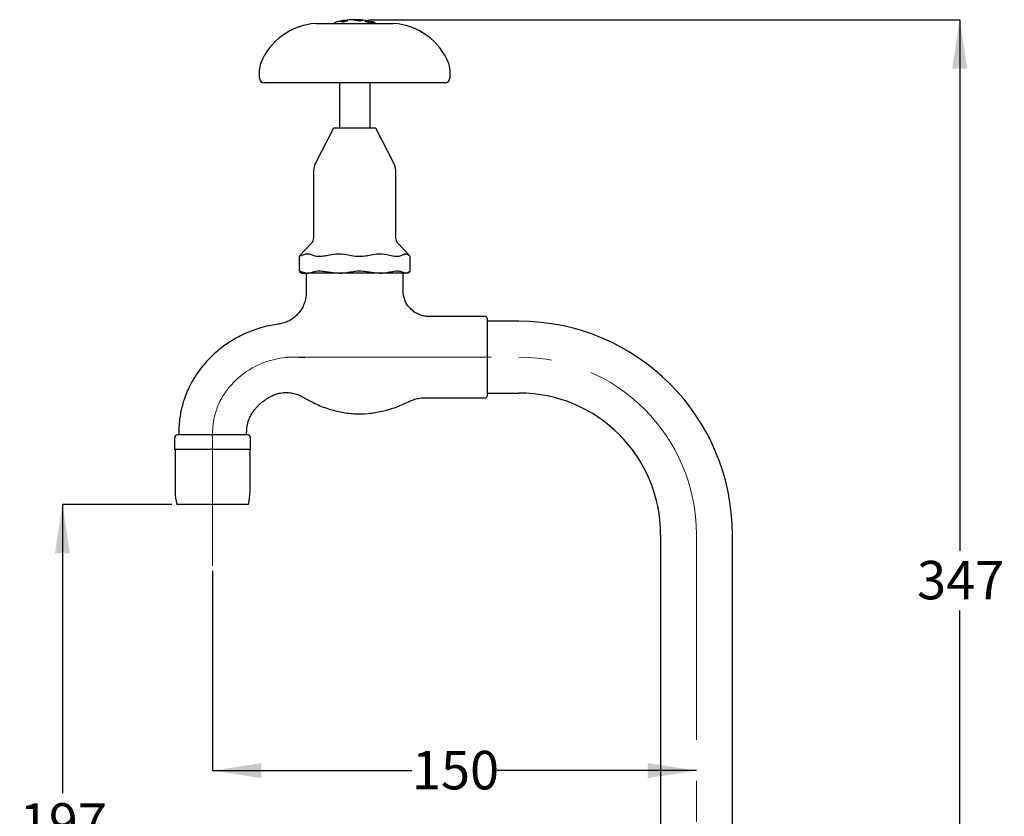
# Model space of a CAD drawing. Units: millimetres. Extents: x 97 to 199, y 27 to 182.
# Drawn here: x 97 to 199, y 99 to 182 of the extents above; entities that cross this region are included whole.
import ezdxf

# ---------------------------------------------------------------- set-up
doc = ezdxf.new("R2010")
doc.units = ezdxf.units.MM
doc.linetypes.add('CENTERX2', pattern=[20.32, 12.7, -2.54, 2.54, -2.54])
doc.layers.add('DIMENSIONS', color=7, linetype='Continuous')
doc.styles.add('SLDTEXTSTYLE0', font='TXT', dxfattribs={"width": 0.7})
doc.dimstyles.new('SLDDIMSTYLE0', dxfattribs={"dimtxt": 5.037667, "dimasz": 2.686756, "dimexe": 0, "dimexo": 0.0625, "dimgap": 1.259417, "dimtad": 0, "dimtih": 1, "dimtoh": 1, "dimdec": 0, "dimlfac": 3, "dimrnd": 1e-09, "dimzin": 12, "dimdsep": 46, "dimtxsty": 'SLDTEXTSTYLE0', "dimsah": 1, "dimcen": 0.09, "dimadec": 0, "dimazin": 3, "dimtfac": 1, "dimtdec": 0, "dimtofl": 0, "dimtmove": 0, "dimatfit": 3, "dimfxl": 0, "dimfrac": 2, "dimtolj": 1, "dimtzin": 12, "dimarcsym": 0})

# ---------------------------------------------------------------- blocks, each defined once
blk = doc.blocks.new('_D')
at = {"layer": 'DIMENSIONS'}
for p, q in [((132.92, 181.52), (193.96, 181.52)), ((193.96, 181.52), (193.96, 126.7)), ((193.96, 65.72), (193.96, 120.54)), ((175.67, 65.72), (193.96, 65.72))]:
    blk.add_line(p, q, dxfattribs=at)
for points in [[(193.96, 181.52), (193.18, 176.48), (194.73, 176.48)], [(193.96, 65.72), (194.73, 70.76), (193.18, 70.76)]]:
    blk.add_solid(points, dxfattribs=at)
at = {"layer": 'DIMENSIONS', "insert": (189.55, 125.66), "char_height": 3.969, "attachment_point": 1, "style": 'SLDTEXTSTYLE0'}
blk.add_mtext('347', dxfattribs=at)
blk = doc.blocks.new('_D_1')
at = {"layer": 'DIMENSIONS'}
for p, q in [((112.62, 131.49), (101.31, 131.49)), ((101.31, 131.49), (101.31, 101.68)), ((101.31, 65.72), (101.31, 95.53)), ((157.9, 65.72), (101.31, 65.72))]:
    blk.add_line(p, q, dxfattribs=at)
for points in [[(101.31, 131.49), (100.54, 126.45), (102.09, 126.45)], [(101.31, 65.72), (102.09, 70.76), (100.54, 70.76)]]:
    blk.add_solid(points, dxfattribs=at)
at = {"layer": 'DIMENSIONS', "insert": (96.9, 100.64), "char_height": 3.969, "attachment_point": 1, "style": 'SLDTEXTSTYLE0'}
blk.add_mtext('197', dxfattribs=at)
blk = doc.blocks.new('_D_4')
at = {"layer": 'DIMENSIONS'}
for p, q in [((116.82, 124.64), (116.82, 104.01)), ((116.82, 104.01), (137.39, 104.01)), ((166.78, 104.01), (146.21, 104.01))]:
    blk.add_line(p, q, dxfattribs=at)
for points in [[(116.82, 104.01), (121.86, 103.23), (121.86, 104.78)], [(166.78, 104.01), (161.75, 104.78), (161.75, 103.23)]]:
    blk.add_solid(points, dxfattribs=at)
at = {"layer": 'DIMENSIONS', "insert": (137.39, 106.04), "char_height": 3.969, "attachment_point": 1, "style": 'SLDTEXTSTYLE0'}
blk.add_mtext('150', dxfattribs=at)

msp = doc.modelspace()

# ---------------------------------------------------------------- linework, layer by layer
at = {"color": 7, "linetype": 'Continuous', "lineweight": 25}
for p, q in [((127.51, 181.14), (128.43, 181.14)), ((128.43, 181.14), (130.13, 181.14)), ((130.13, 181.14), (130.32, 181.14)), ((130.27, 181.31), (130.3, 181.31)), ((130.27, 181.31), (130.3, 181.3)), ((130.27, 181.31), (130.27, 181.31)), ((130.3, 181.31), (130.79, 181.43)), ((130.3, 181.3), (130.79, 181.42)), ((130.3, 181.3), (130.3, 181.31)), ((130.32, 181.14), (132.66, 181.14)), ((130.76, 181.43), (130.71, 181.43)), ((130.79, 181.43), (130.76, 181.43)), ((130.79, 181.42), (130.79, 181.43)), ((131.56, 181.52), (131.42, 181.52)), ((131.54, 181.47), (131.51, 181.46)), ((131.51, 181.46), (132, 181.39)), ((131.51, 181.46), (132, 181.39)), ((131.51, 181.46), (131.51, 181.46)), ((131.59, 181.47), (131.54, 181.47)), ((131.98, 181.42), (132.06, 181.44)), ((131.98, 181.41), (132.06, 181.43)), ((132, 181.39), (132.03, 181.4)), ((132, 181.39), (132, 181.39)), ((132, 181.39), (132.03, 181.39)), ((132.03, 181.39), (132.03, 181.4)), ((132.49, 181.38), (132.87, 181.25)), ((132.5, 181.38), (132.49, 181.38)), ((132.49, 181.37), (132.49, 181.38)), ((132.49, 181.37), (132.87, 181.25)), ((133, 181.29), (132.5, 181.38)), ((132.61, 181.35), (133.11, 181.25)), ((132.9, 181.25), (132.61, 181.35)), ((132.61, 181.35), (133.11, 181.25)), ((132.66, 181.14), (132.85, 181.14)), ((132.71, 181.38), (133, 181.29)), ((132.74, 181.38), (132.71, 181.38)), ((132.71, 181.37), (132.71, 181.38)), ((132.71, 181.37), (133, 181.28)), ((133.12, 181.25), (132.74, 181.38)), ((132.85, 181.14), (134.54, 181.14)), ((132.87, 181.25), (132.9, 181.25)), ((132.87, 181.25), (132.87, 181.25)), ((132.87, 181.25), (132.9, 181.25)), ((132.9, 181.25), (132.9, 181.25)), ((132.92, 181.38), (132.92, 181.38)), ((133.09, 181.29), (133.25, 181.24)), ((133.11, 181.25), (133.12, 181.25)), ((133.11, 181.25), (133.11, 181.25)), ((133.11, 181.25), (133.12, 181.25)), ((133.12, 181.33), (133.44, 181.25)), ((133.12, 181.25), (133.12, 181.25)), ((133.15, 181.31), (133.34, 181.25)), ((133.15, 181.28), (133.25, 181.25)), ((133.16, 181.32), (133.44, 181.25)), ((133.16, 181.3), (133.34, 181.24)), ((133.27, 181.25), (133.16, 181.28)), ((133.35, 181.25), (133.18, 181.31)), ((133.45, 181.25), (133.19, 181.32)), ((133.25, 181.24), (133.25, 181.25)), ((133.25, 181.25), (133.27, 181.25)), ((133.25, 181.24), (133.27, 181.24)), ((133.27, 181.24), (133.27, 181.25)), ((133.34, 181.24), (133.34, 181.25)), ((133.34, 181.25), (133.35, 181.25)), ((133.34, 181.24), (133.35, 181.25)), ((133.35, 181.25), (133.35, 181.25)), ((133.44, 181.25), (133.45, 181.25)), ((133.44, 181.25), (133.44, 181.25)), ((133.44, 181.25), (133.45, 181.24)), ((133.52, 181.23), (133.45, 181.25)), ((133.45, 181.24), (133.45, 181.25)), ((133.48, 181.24), (133.48, 181.25)), ((133.48, 181.24), (133.48, 181.24)), ((134.54, 181.14), (135.46, 181.14)), ((121.65, 175.5), (121.65, 176.37)), ((141.32, 176.37), (141.32, 175.5)), ((128.43, 175), (122.15, 175)), ((130.13, 175), (128.43, 175)), ((129.91, 175), (129.91, 170.35)), ((131.4, 175), (130.13, 175)), ((131.58, 175), (131.4, 175)), ((132.85, 175), (131.58, 175)), ((134.54, 175), (132.85, 175)), ((133.07, 170.35), (133.07, 175)), ((140.82, 175), (134.54, 175)), ((129.27, 170.26), (127.44, 166.71)), ((129.42, 170.35), (133.55, 170.35)), ((135.54, 166.71), (133.7, 170.26)), ((127.25, 165.95), (127.25, 159.02)), ((135.72, 159.02), (135.72, 165.95)), ((127.03, 158.45), (125.8, 157.15)), ((137.17, 157.15), (135.95, 158.45)), ((125.77, 157.11), (125.77, 155.58)), ((137.09, 157.22), (137.17, 157.15)), ((137.21, 155.58), (137.21, 157.11)), ((125.8, 155.54), (125.99, 155.35)), ((125.99, 155.35), (126.62, 155.35)), ((126.07, 155.48), (126.62, 155.35)), ((126.49, 155.35), (126.49, 153.37)), ((129.86, 155.35), (126.62, 155.35)), ((128.74, 155.48), (129.86, 155.35)), ((134.05, 155.35), (129.86, 155.35)), ((133.01, 155.48), (134.05, 155.35)), ((136.74, 155.35), (134.05, 155.35)), ((136.39, 155.48), (136.74, 155.35)), ((136.49, 153.51), (136.49, 155.35)), ((136.99, 155.35), (136.74, 155.35)), ((136.99, 155.35), (137.17, 155.54)), ((144.99, 150.89), (139.13, 150.89)), ((145.15, 150.72), (145.15, 142.65)), ((148.45, 150.39), (145.15, 150.39)), ((138.65, 142.49), (144.99, 142.49)), ((145.15, 142.98), (148.45, 142.98)), ((112.9, 138.35), (112.9, 137.15)), ((113.24, 138.69), (114.05, 138.69)), ((113.32, 138.85), (113.32, 138.69)), ((114.05, 138.69), (120.4, 138.69)), ((120.32, 138.69), (120.32, 138.85)), ((120.74, 137.15), (120.74, 138.35)), ((113.79, 137.15), (112.9, 137.15)), ((112.95, 137.15), (112.95, 132.82)), ((120.74, 137.15), (113.79, 137.15)), ((120.69, 132.82), (120.69, 137.15)), ((120.52, 131.49), (113.12, 131.49)), ((163.08, 128.35), (163.08, 71.16)), ((170.49, 71.16), (170.49, 128.35))]:
    msp.add_line(p, q, dxfattribs=at)
at = {"color": 7, "linetype": 'Continuous', "lineweight": 18}
msp.add_line((131.49, 181.52), (132.42, 181.52), dxfattribs=at)
at = {"color": 7, "linetype": 'CENTERX2', "lineweight": 18, "ltscale": 1.666667}
for p, q in [((124.4, 146.69), (148.45, 146.69)), ((116.82, 125.14), (116.82, 138.85)), ((166.78, 128.35), (166.78, 35.58))]:
    msp.add_line(p, q, dxfattribs=at)
at = {"color": 7, "linetype": 'Continuous', "lineweight": 25, "flags": 128}
msp.add_lwpolyline([(131.87, 181.51), (131.8, 181.52), (131.56, 181.52)], dxfattribs=at)
at = {"color": 7, "linetype": 'Continuous', "lineweight": 25}
for centre, radius, start, end in [((127.95, 174.49), 6.67, 94.221, 157.8867), ((127.51, 180.47), 0.667, 90, 94.221), ((129.51, 181.05), 0.187, 106.7194, 153.1174), ((131.42, 174.69), 6.83, 102.3809, 106.7194), ((131.42, 174.69), 6.83, 98.9525, 102.4328), ((131.42, 174.69), 6.83, 90, 98.2032), ((131.56, 174.69), 6.83, 83.3586, 86.6743), ((131.56, 174.69), 6.83, 78.2158, 81.9995), ((133.47, 181.05), 0.187, 26.8826, 73.2806), ((135.46, 180.47), 0.667, 85.779, 90), ((135.02, 174.49), 6.67, 22.1133, 85.779), ((123.32, 176.37), 1.67, 157.8867, 180), ((139.65, 176.37), 1.67, 0, 22.1133), ((122.15, 175.5), 0.5, 180, 270), ((140.82, 175.5), 0.5, 270, 0), ((129.42, 170.19), 0.167, 90, 152.6761), ((133.55, 170.19), 0.167, 27.3239, 90), ((128.92, 165.95), 1.67, 152.6761, 180), ((134.05, 165.95), 1.67, 0, 27.3239), ((126.42, 159.02), 0.833, 316.5686, 0), ((136.55, 159.02), 0.833, 180, 223.4314), ((144.99, 150.72), 0.167, 0, 90), ((125.15, 138.05), 12.13, 97.2813, 112.4476), ((148.45, 128.35), 22.04, 0, 90), ((144.99, 142.65), 0.167, 270, 360), ((148.45, 128.35), 14.63, 0, 90), ((113.24, 138.35), 0.333, 90, 180), ((120.4, 138.35), 0.333, 0, 90), ((119.12, 132.91), 6.17, 180.8703, 193.3798), ((114.52, 132.91), 6.17, 346.6202, 359.1297)]:
    msp.add_arc(centre, radius, start, end, dxfattribs=at)
at = {"color": 7, "linetype": 'CENTERX2', "lineweight": 18, "ltscale": 1.666667}
for centre, radius, start, end in [((125.15, 138.05), 8.63, 82.1729, 112.4476), ((148.45, 128.35), 18.33, 0, 90), ((125.14, 138.1), 8.58, 112.4476, 149.7083), ((124.35, 138.85), 7.53, 151.6596, 180)]:
    msp.add_arc(centre, radius, start, end, dxfattribs=at)
at = {"color": 7, "linetype": 'Continuous', "lineweight": 25}
for points, knots in [([(129.96, 181.37), (129.96, 181.37), (129.98, 181.36), (130.15, 181.35), (130.23, 181.35)], [0, 0, 0, 0, 0.500959, 1, 1, 1, 1]), ([(129.96, 181.36), (129.96, 181.36), (129.98, 181.35), (130.15, 181.35), (130.23, 181.34)], [0, 0, 0, 0, 0.500959, 1, 1, 1, 1]), ([(130.23, 181.35), (130.25, 181.35), (130.27, 181.34), (130.3, 181.34), (130.31, 181.34), (130.31, 181.33)], [0, 0, 0, 0, 0.501276, 0.751665, 1, 1, 1, 1]), ([(130.23, 181.34), (130.25, 181.34), (130.27, 181.34), (130.3, 181.33), (130.31, 181.33), (130.31, 181.33)], [0, 0, 0, 0, 0.5012758, 0.751665, 1, 1, 1, 1]), ([(130.31, 181.33), (130.31, 181.33), (130.31, 181.33), (130.29, 181.32), (130.28, 181.32), (130.27, 181.31)], [0, 0, 0, 0, 0.247999, 0.497403, 1, 1, 1, 1]), ([(130.34, 181.44), (130.35, 181.44), (130.36, 181.44), (130.48, 181.45), (130.54, 181.45)], [0, 0, 0, 0, 0.501594, 1, 1, 1, 1]), ([(130.52, 181.43), (130.47, 181.43), (130.37, 181.44), (130.35, 181.44), (130.34, 181.44)], [0, 0, 0, 0, 0.499961, 1, 1, 1, 1]), ([(130.71, 181.43), (130.7, 181.43), (130.68, 181.42), (130.63, 181.42), (130.58, 181.42), (130.54, 181.43), (130.52, 181.43)], [0, 0, 0, 0, 0.1252, 0.250729, 0.499919, 1, 1, 1, 1]), ([(131.79, 181.49), (131.77, 181.48), (131.73, 181.48), (131.67, 181.47), (131.63, 181.47), (131.6, 181.47), (131.59, 181.47)], [0, 0, 0, 0, 0.500253, 0.749056, 0.87412, 1, 1, 1, 1]), ([(131.96, 181.51), (131.96, 181.51), (131.94, 181.51), (131.84, 181.49), (131.79, 181.49)], [0, 0, 0, 0, 0.499928, 1, 1, 1, 1]), ([(131.87, 181.51), (131.89, 181.51), (131.97, 181.52), (131.96, 181.51), (131.96, 181.51)], [0, 0, 0, 0, 0.240431, 1, 1, 1, 1]), ([(132.03, 181.4), (132.02, 181.4), (132.01, 181.4), (132, 181.41), (131.99, 181.41), (131.98, 181.41), (131.98, 181.42)], [0, 0, 0, 0, 0.250617, 0.500861, 0.750938, 1, 1, 1, 1]), ([(132.06, 181.44), (132.15, 181.45), (132.32, 181.47), (132.34, 181.48), (132.35, 181.48)], [0, 0, 0, 0, 0.502128, 1, 1, 1, 1]), ([(132.06, 181.43), (132.15, 181.44), (132.32, 181.46), (132.34, 181.47), (132.35, 181.47)], [0, 0, 0, 0, 0.502128, 1, 1, 1, 1]), ([(125.81, 157.15), (125.79, 157.13), (125.73, 157.08), (125.83, 157.11), (126, 157.19), (126.07, 157.22)], [0, 0, 0, 0, 0.170513, 0.671722, 1, 1, 1, 1]), ([(126.07, 157.22), (126.2, 157.27), (126.46, 157.36), (126.83, 157.35), (127.06, 157.26), (127.17, 157.22)], [0, 0, 0, 0, 0.353345, 0.715477, 1, 1, 1, 1]), ([(127.17, 157.22), (127.31, 157.17), (127.59, 157.08), (128.17, 157.1), (128.58, 157.19), (128.74, 157.22)], [0, 0, 0, 0, 0.376402, 0.753204, 1, 1, 1, 1]), ([(128.74, 157.22), (129, 157.27), (129.53, 157.36), (130.29, 157.35), (130.77, 157.26), (130.98, 157.22)], [0, 0, 0, 0, 0.353345, 0.715477, 1, 1, 1, 1]), ([(130.98, 157.22), (131.23, 157.17), (131.74, 157.08), (132.46, 157.1), (132.85, 157.19), (133.01, 157.22)], [0, 0, 0, 0, 0.376402, 0.753204, 1, 1, 1, 1]), ([(133.01, 157.22), (133.25, 157.27), (133.74, 157.36), (134.45, 157.35), (134.89, 157.26), (135.09, 157.22)], [0, 0, 0, 0, 0.353345, 0.715477, 1, 1, 1, 1]), ([(135.09, 157.22), (135.31, 157.17), (135.75, 157.08), (136.18, 157.1), (136.33, 157.19), (136.39, 157.22)], [0, 0, 0, 0, 0.376402, 0.753204, 1, 1, 1, 1]), ([(136.39, 157.22), (136.47, 157.27), (136.64, 157.36), (136.87, 157.35), (137.02, 157.26), (137.09, 157.22)], [0, 0, 0, 0, 0.353345, 0.715477, 1, 1, 1, 1]), ([(125.81, 155.54), (125.79, 155.56), (125.73, 155.61), (125.83, 155.58), (126.01, 155.51), (126.07, 155.48)], [0, 0, 0, 0, 0.176657, 0.683701, 1, 1, 1, 1]), ([(127.17, 155.48), (127.31, 155.52), (127.6, 155.61), (128.18, 155.58), (128.58, 155.51), (128.74, 155.48)], [0, 0, 0, 0, 0.380901, 0.7621638, 1, 1, 1, 1]), ([(130.98, 155.48), (131.24, 155.52), (131.75, 155.61), (132.47, 155.58), (132.86, 155.51), (133.01, 155.48)], [0, 0, 0, 0, 0.380901, 0.762164, 1, 1, 1, 1]), ([(135.09, 155.48), (135.31, 155.52), (135.76, 155.61), (136.19, 155.58), (136.33, 155.51), (136.39, 155.48)], [0, 0, 0, 0, 0.380901, 0.762164, 1, 1, 1, 1]), ([(137.09, 155.48), (137.17, 155.53), (137.25, 155.59), (137.21, 155.58), (137.21, 155.58)], [0, 0, 0, 0, 0.991923, 1, 1, 1, 1]), ([(126.62, 155.35), (126.7, 155.36), (126.88, 155.37), (127.06, 155.44), (127.17, 155.48)], [0, 0, 0, 0, 0.4130889, 1, 1, 1, 1]), ([(129.86, 155.35), (130.01, 155.36), (130.39, 155.37), (130.76, 155.44), (130.98, 155.48)], [0, 0, 0, 0, 0.413089, 1, 1, 1, 1]), ([(134.05, 155.35), (134.19, 155.36), (134.54, 155.37), (134.89, 155.44), (135.09, 155.48)], [0, 0, 0, 0, 0.413089, 1, 1, 1, 1]), ([(136.74, 155.35), (136.79, 155.36), (136.91, 155.37), (137.02, 155.44), (137.09, 155.48)], [0, 0, 0, 0, 0.413089, 1, 1, 1, 1]), ([(139.13, 150.89), (139.11, 150.89), (138.94, 150.88), (138.6, 150.93), (138.14, 151.07), (137.7, 151.3), (137.31, 151.61), (136.98, 151.98), (136.73, 152.4), (136.58, 152.82), (136.5, 153.2), (136.5, 153.43), (136.49, 153.52)], [0, 0, 0, 0, 0.014921, 0.127874, 0.244563, 0.363238, 0.482814, 0.607648, 0.72391, 0.832868, 0.93523, 1, 1, 1, 1]), ([(126.49, 153.38), (126.48, 153.21), (126.46, 152.87), (126.34, 152.36), (126.13, 151.85), (125.84, 151.39), (125.47, 150.97), (125.03, 150.61), (124.55, 150.35), (124.07, 150.17), (123.76, 150.12), (123.61, 150.09)], [0, 0, 0, 0, 0.104601, 0.216215, 0.330184, 0.445452, 0.561365, 0.683472, 0.798708, 0.907895, 1, 1, 1, 1]), ([(120.52, 149.27), (120.31, 149.17), (119.85, 148.97), (119.15, 148.6), (118.43, 148.16), (117.76, 147.69), (117.16, 147.19), (116.6, 146.66), (116.05, 146.09), (115.53, 145.44), (115.07, 144.79), (114.8, 144.34), (114.67, 144.14)], [0, 0, 0, 0, 0.085861, 0.1917, 0.301264, 0.404226, 0.50228, 0.598405, 0.696374, 0.801497, 0.910666, 1, 1, 1, 1]), ([(114.67, 144.14), (114.58, 143.96), (114.37, 143.56), (114.09, 142.92), (113.84, 142.24), (113.66, 141.58), (113.51, 140.92), (113.4, 140.22), (113.34, 139.53), (113.33, 139.06), (113.32, 138.85)], [0, 0, 0, 0, 0.109606, 0.246512, 0.379214, 0.502084, 0.621817, 0.747268, 0.885102, 1, 1, 1, 1]), ([(120.78, 140.71), (120.85, 140.83), (120.96, 141.02), (121.16, 141.27), (121.35, 141.49), (121.57, 141.73), (121.84, 141.98), (122.14, 142.21), (122.44, 142.42), (122.78, 142.62), (123.04, 142.73), (123.19, 142.8)], [0, 0, 0, 0, 0.125724, 0.203409, 0.290875, 0.39568, 0.505031, 0.634474, 0.742564, 0.841248, 1, 1, 1, 1]), ([(123.14, 142.78), (123.27, 142.83), (123.58, 142.95), (124.1, 143.04), (124.66, 143.05), (125.21, 142.96), (125.7, 142.81), (125.98, 142.65), (126.12, 142.57)], [0, 0, 0, 0, 0.138342, 0.316495, 0.505104, 0.683047, 0.851591, 1, 1, 1, 1]), ([(126.12, 142.58), (126.47, 142.38), (127.27, 141.92), (128.57, 141.39), (130, 141), (131.43, 140.82), (132.88, 140.84), (134.34, 141.08), (135.81, 141.51), (136.75, 141.95), (137.23, 142.17)], [0, 0, 0, 0, 0.105236, 0.235468, 0.361118, 0.484291, 0.607314, 0.732671, 0.862812, 1, 1, 1, 1]), ([(137.17, 142.13), (137.29, 142.19), (137.58, 142.33), (138.07, 142.44), (138.44, 142.5), (138.64, 142.49), (138.65, 142.48)], [0, 0, 0, 0, 0.264183, 0.621517, 0.980951, 1, 1, 1, 1]), ([(120.32, 138.85), (120.35, 139.18), (120.38, 139.66), (120.57, 140.28), (120.7, 140.56), (120.78, 140.71)], [0, 0, 0, 0, 0.505523, 0.740187, 1, 1, 1, 1])]:
    msp.add_open_spline(points, degree=3, knots=knots, dxfattribs=at)

# ---------------------------------------------------------------- dimensions: what is measured, and where the dimension line sits
at = {"layer": 'DIMENSIONS'}
for base, p1, p2, picture, middle in [((193.96, 65.72), (132.42, 181.52), (175.17, 65.72), '_D', (193.96, 123.62)), ((101.31, 131.49), (158.4, 65.72), (113.12, 131.49), '_D_1', (101.31, 98.6))]:
    dim = msp.add_linear_dim(base=base, p1=p1, p2=p2, angle=90, dimstyle='SLDDIMSTYLE0', dxfattribs=at)
    dim.commit()
    dim.dimension.update_dxf_attribs({"geometry": picture, "text_midpoint": middle, "dimtype": 160})
dim = msp.add_linear_dim(base=(166.78, 104.01), p1=(116.82, 125.14), p2=(166.78, 128.35), dimstyle='SLDDIMSTYLE0', dxfattribs=at)
dim.commit()
dim.dimension.update_dxf_attribs({"geometry": '_D_4', "text_midpoint": (141.8, 104.01), "dimtype": 160})

doc.saveas('drawing.dxf')
